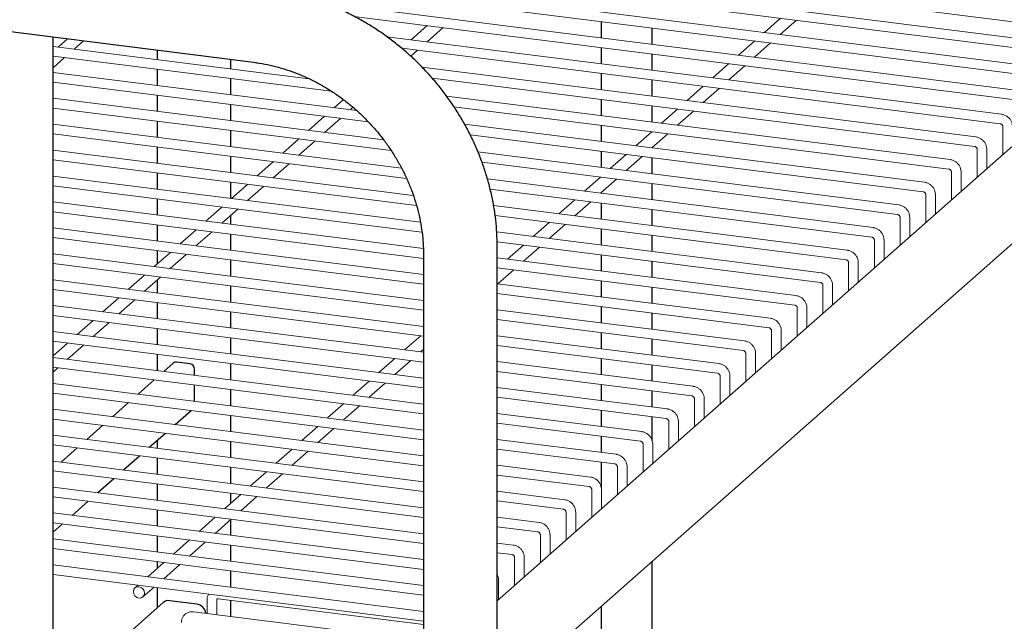
# Model space of a CAD drawing. Units: millimetres. Extents: x 0 to 210, y 0 to 297.
# Drawn here: x 163 to 176, y 130 to 138 of the extents above; entities that cross this region are included whole.
import ezdxf

# ---------------------------------------------------------------- set-up
doc = ezdxf.new("R2010")
doc.units = ezdxf.units.MM

msp = doc.modelspace()

# ---------------------------------------------------------------- linework, layer by layer
at = {"color": 7, "linetype": 'Continuous', "lineweight": 25}
for p, q in [((182.15302, 141.82492), (169.23627, 130.43342)), ((169.23627, 129.09284), (182.7401, 141.0021)), ((153.80851, 139.37741), (165.87535, 137.85713)), ((170.67178, 138.41745), (170.67178, 138.19456)), ((171.37471, 138.10599), (171.37471, 138.32889)), ((163.10851, 89.62589), (163.10851, 138.20573)), ((164.54401, 138.02487), (164.54401, 137.89472)), ((170.67178, 138.06017), (170.67178, 137.83727)), ((165.56035, 137.76668), (165.56035, 137.89682)), ((171.37471, 137.74871), (171.37471, 137.97161)), ((164.54401, 137.76034), (164.54401, 137.53744)), ((165.56035, 137.40939), (165.56035, 137.63229)), ((170.67178, 137.70288), (170.67178, 137.47999)), ((171.37471, 137.39142), (171.37471, 137.61432)), ((164.54401, 137.40305), (164.54401, 137.18015)), ((170.67178, 137.34559), (170.67178, 137.1227)), ((165.56035, 137.0521), (165.56035, 137.275)), ((171.37471, 137.03414), (171.37471, 137.25703)), ((164.54401, 137.04577), (164.54401, 136.82287)), ((170.67178, 136.98831), (170.67178, 136.76541)), ((165.56035, 136.69482), (165.56035, 136.91771)), ((164.54401, 136.68848), (164.54401, 136.46558)), ((171.37471, 136.67685), (171.37471, 136.68164)), ((165.56035, 136.33753), (165.56035, 136.56043)), ((170.67178, 136.63102), (170.67178, 136.40813)), ((171.37471, 136.31956), (171.37471, 136.54246)), ((164.54401, 136.33119), (164.54401, 136.10829)), ((165.56035, 135.98024), (165.56035, 136.20314)), ((171.37471, 135.96228), (171.37471, 136.18517)), ((170.67178, 136.06172), (170.67178, 136.05084)), ((164.54401, 135.97391), (164.54401, 135.75101)), ((170.67178, 135.91645), (170.67178, 135.69355)), ((165.56035, 135.62296), (165.56035, 135.74936)), ((171.37471, 135.60499), (171.37471, 135.82789)), ((164.54401, 135.61662), (164.54401, 135.39372)), ((165.56035, 135.26567), (165.56035, 135.48857)), ((170.67178, 135.55916), (170.67178, 135.33627)), ((171.37471, 135.2477), (171.37471, 135.4706)), ((169.23627, 87.2934), (169.23627, 135.32147)), ((164.54401, 135.25933), (164.54401, 135.07525)), ((168.21993, 135.19863), (168.21993, 87.1546)), ((170.67178, 135.20188), (170.67178, 134.97898)), ((165.56035, 134.90839), (165.56035, 135.13129)), ((171.37471, 134.89042), (171.37471, 135.11332)), ((164.54401, 134.85303), (164.54401, 134.67915)), ((165.56035, 134.5511), (165.56035, 134.774)), ((170.67178, 134.84459), (170.67178, 134.62169)), ((171.37471, 134.53313), (171.37471, 134.75603)), ((164.54401, 134.54476), (164.54401, 134.32186)), ((170.67178, 134.48731), (170.67178, 134.26441)), ((165.56035, 134.19381), (165.56035, 134.41671)), ((171.37471, 134.17585), (171.37471, 134.39874)), ((164.54401, 134.18747), (164.54401, 133.96458)), ((170.67178, 134.13002), (170.67178, 133.90712)), ((165.56035, 133.83653), (165.56035, 134.05943)), ((171.37471, 133.81856), (171.37471, 134.04146)), ((164.54401, 133.83019), (164.54401, 133.60729)), ((164.76723, 133.70997), (164.63745, 133.59552)), ((164.99841, 133.69926), (164.81132, 133.72283)), ((165.56035, 133.47924), (165.56035, 133.70214)), ((170.67178, 133.77274), (170.67178, 133.54984)), ((171.37471, 133.46127), (171.37471, 133.68417)), ((165.06077, 133.54218), (165.06077, 133.62855)), ((164.50411, 133.47793), (164.28296, 133.28289)), ((165.06077, 133.1849), (165.06077, 133.4078)), ((170.67178, 133.41545), (170.67178, 133.19255)), ((165.56035, 133.12196), (165.56035, 133.34486)), ((171.37471, 133.10399), (171.37471, 133.32689)), ((164.14963, 133.1653), (163.92848, 132.97027)), ((164.79084, 132.86162), (165.01199, 133.05666)), ((170.67178, 133.05816), (170.67178, 132.83526)), ((165.56035, 132.76467), (165.56035, 132.98757)), ((171.37471, 132.63917), (171.37471, 132.9696)), ((163.79515, 132.85268), (163.574, 132.65764)), ((164.43635, 132.549), (164.6575, 132.74403)), ((164.54401, 132.64394), (164.54401, 132.53543)), ((165.56035, 132.40738), (165.56035, 132.63028)), ((170.67178, 132.70088), (170.67178, 132.47798)), ((163.44066, 132.54005), (163.21951, 132.34502)), ((164.08187, 132.23637), (164.30302, 132.43141)), ((164.54401, 132.40104), (164.54401, 132.17815)), ((170.67178, 132.34359), (170.67178, 131.99078)), ((165.56035, 132.0501), (165.56035, 132.273)), ((163.72739, 131.92375), (163.94854, 132.11878)), ((164.54401, 132.04376), (164.54401, 131.82086)), ((165.56035, 131.77609), (165.56035, 131.91571)), ((163.3729, 131.61112), (163.59405, 131.80616)), ((164.54401, 131.68647), (164.54401, 131.46357)), ((165.56035, 131.33553), (165.56035, 131.55386)), ((163.10851, 131.37795), (163.23957, 131.49353)), ((164.54401, 131.32919), (164.54401, 131.10629)), ((165.56035, 130.97824), (165.56035, 131.20114)), ((164.54401, 130.9719), (164.54401, 130.87975)), ((171.37471, 129.84169), (171.37471, 130.97876)), ((165.56035, 130.62095), (165.56035, 130.84385)), ((164.54401, 130.61462), (164.54401, 130.33359)), ((165.09195, 130.38764), (164.71778, 130.43478)), ((165.56035, 130.21695), (165.56035, 130.43985)), ((164.62959, 130.40907), (163.10851, 129.0676)), ((170.67178, 130.35884), (170.67178, 129.93026))]:
    msp.add_line(p, q, dxfattribs=at)
at = {"color": 7, "linetype": 'Continuous', "lineweight": 18}
for p, q in [((161.13155, 140.33398), (177.59484, 138.2598)), ((177.25702, 138.07947), (160.79373, 140.15365)), ((160.77706, 140.02136), (177.24036, 137.94718)), ((176.90254, 137.76684), (160.43925, 139.84102)), ((160.42258, 139.70873), (176.88587, 137.63455)), ((176.54806, 137.45422), (166.83085, 138.67847)), ((167.26017, 138.48999), (176.53139, 137.32192)), ((173.14304, 138.46339), (172.92189, 138.26835)), ((173.14237, 138.24058), (173.36352, 138.43561)), ((168.27148, 138.36258), (168.05033, 138.16754)), ((168.27081, 138.13976), (168.49196, 138.3348)), ((163.30789, 138.1806), (163.17877, 138.06673)), ((176.19357, 137.14159), (167.71362, 138.20996)), ((166.63797, 137.63091), (163.1085, 138.07558)), ((163.39925, 138.03895), (163.52837, 138.15283)), ((167.91855, 138.04975), (176.1769, 137.0093)), ((168.04408, 137.9398), (168.13748, 138.02217)), ((172.78856, 138.15076), (172.56741, 137.95573)), ((172.78789, 137.92795), (173.00904, 138.12299)), ((163.1085, 137.94119), (166.95062, 137.45713)), ((163.10851, 137.78254), (163.26592, 137.92136)), ((175.83909, 136.82896), (168.19684, 137.7918)), ((172.43408, 137.83814), (172.21292, 137.6431)), ((172.4334, 137.61532), (172.65455, 137.81036)), ((167.29815, 137.19045), (163.10851, 137.7183)), ((168.33737, 137.6397), (175.82242, 136.69667)), ((163.10851, 137.5839), (167.45885, 137.03581)), ((172.07959, 137.52551), (171.85844, 137.33048)), ((172.07892, 137.3027), (172.30007, 137.49774)), ((167.67069, 136.78623), (163.10851, 137.36101)), ((167.1147, 137.34239), (166.98688, 137.22966)), ((175.4846, 136.51634), (168.53575, 137.39181)), ((163.1085, 137.22662), (167.77418, 136.6388)), ((167.20736, 137.20189), (167.24645, 137.23636)), ((168.63861, 137.24446), (175.46794, 136.38405)), ((171.72511, 137.21289), (171.50396, 137.01785)), ((166.85355, 137.11207), (166.6324, 136.91704)), ((166.85288, 136.88926), (167.07403, 137.0843)), ((171.72444, 136.99007), (171.94559, 137.18511)), ((167.91585, 136.39805), (163.1085, 137.00372)), ((175.13012, 136.20371), (168.78645, 137.00294)), ((176.21211, 136.96938), (176.21211, 136.58553)), ((163.1085, 136.86933), (167.98566, 136.25487)), ((166.49906, 136.79945), (166.27791, 136.60441)), ((168.86222, 136.859), (175.11345, 136.07142)), ((171.37062, 136.90026), (171.14947, 136.70523)), ((171.36995, 136.67745), (171.5911, 136.87248)), ((166.49839, 136.57664), (166.71954, 136.77167)), ((168.07841, 136.02029), (163.1085, 136.64644)), ((174.77564, 135.89109), (168.97071, 136.62244)), ((171.01614, 136.58764), (170.79499, 136.3926)), ((171.01547, 136.36482), (171.23662, 136.55986)), ((175.85763, 136.65675), (175.85763, 136.27291)), ((175.99096, 136.39049), (175.99096, 136.65675)), ((163.1085, 136.51205), (168.1224, 135.88035)), ((166.14458, 136.48682), (165.92343, 136.29179)), ((166.14391, 136.26401), (166.36506, 136.45905)), ((169.02652, 136.48102), (174.75897, 135.7588)), ((168.17691, 135.65059), (163.10851, 136.28915)), ((170.66166, 136.27501), (170.44051, 136.07997)), ((175.50315, 136.34413), (175.50315, 135.96028)), ((175.63648, 136.07787), (175.63648, 136.34413)), ((163.1085, 136.15476), (168.19837, 135.5135)), ((165.7901, 136.1742), (165.56894, 135.97916)), ((165.78942, 135.95139), (166.01057, 136.14642)), ((174.42115, 135.57846), (169.10158, 136.24867)), ((170.66099, 136.0522), (170.88214, 136.24723)), ((169.13935, 136.10952), (174.40449, 135.44617)), ((175.14866, 136.0315), (175.14866, 135.64765)), ((175.28199, 135.76524), (175.28199, 136.0315)), ((168.21762, 135.28818), (163.10851, 135.93186)), ((165.43561, 135.86157), (165.21446, 135.66654)), ((174.06667, 135.26584), (169.18648, 135.88068)), ((170.30717, 135.96239), (170.08602, 135.76735)), ((170.3065, 135.73957), (170.52765, 135.93461)), ((163.1085, 135.79747), (168.21993, 135.1535)), ((165.43494, 135.63876), (165.65609, 135.8338)), ((169.20785, 135.7436), (174.05, 135.13355)), ((174.79418, 135.71888), (174.79418, 135.33503)), ((174.92751, 135.45262), (174.92751, 135.71888)), ((168.21993, 134.9306), (163.1085, 135.57458)), ((169.95269, 135.64976), (169.73154, 135.45472)), ((169.95202, 135.42695), (170.17317, 135.62198)), ((163.10851, 135.44019), (168.21993, 134.79621)), ((165.08113, 135.54895), (164.85998, 135.35391)), ((165.08046, 135.32613), (165.30161, 135.52117)), ((173.71218, 134.95321), (169.22902, 135.51804)), ((169.23536, 135.38285), (173.69552, 134.82092)), ((169.5982, 135.33714), (169.37705, 135.1421)), ((169.59753, 135.11432), (169.81868, 135.30936)), ((174.43969, 135.40625), (174.43969, 135.0224)), ((174.57303, 135.13999), (174.57303, 135.40625)), ((168.21993, 134.57331), (163.1085, 135.21729)), ((164.72664, 135.23632), (164.50549, 135.04129)), ((164.72597, 135.01351), (164.94712, 135.20855)), ((163.10851, 135.0829), (168.21993, 134.43892)), ((173.3577, 134.64059), (169.23627, 135.15984)), ((174.08521, 135.09363), (174.08521, 134.70978)), ((174.21854, 134.82737), (174.21854, 135.09363)), ((164.37216, 134.9237), (164.15101, 134.72866)), ((164.37149, 134.70088), (164.59264, 134.89592)), ((169.23627, 135.02545), (173.34103, 134.5083)), ((169.24372, 135.02451), (169.23627, 135.01794)), ((169.24305, 134.8017), (169.4642, 134.99673)), ((168.21993, 134.21603), (163.10851, 134.86001)), ((173.00322, 134.32796), (169.23627, 134.80255)), ((173.73073, 134.781), (173.73073, 134.39715)), ((173.86406, 134.51474), (173.86406, 134.781)), ((163.1085, 134.72562), (168.21993, 134.08164)), ((169.23627, 134.66816), (172.98655, 134.19567)), ((168.21993, 133.85874), (163.10851, 134.50272)), ((164.01768, 134.61107), (163.79653, 134.41604)), ((164.017, 134.38826), (164.23816, 134.58329)), ((163.1085, 134.36833), (168.21993, 133.72435)), ((172.64873, 134.01534), (169.23627, 134.44527)), ((173.37624, 134.46838), (173.37624, 134.08453)), ((173.50958, 134.20212), (173.50958, 134.46838)), ((163.66319, 134.29845), (163.44204, 134.10341)), ((163.66252, 134.07563), (163.88367, 134.27067)), ((169.23627, 134.31088), (172.63207, 133.88305)), ((168.21993, 133.50146), (163.1085, 134.14543)), ((168.18027, 134.08663), (167.95912, 133.8916)), ((172.29425, 133.70271), (169.23627, 134.08798)), ((173.02176, 134.15575), (173.02176, 133.7719)), ((173.15509, 133.88949), (173.15509, 134.15575)), ((163.10851, 134.01104), (168.21993, 133.36707)), ((163.30871, 133.98582), (163.10851, 133.80926)), ((163.30804, 133.76301), (163.52919, 133.95804)), ((169.23627, 133.95359), (172.27758, 133.57042)), ((168.1796, 133.86382), (168.21993, 133.89939)), ((172.66728, 133.84313), (172.66728, 133.45928)), ((172.80061, 133.57687), (172.80061, 133.84313)), ((168.21993, 133.14417), (163.1085, 133.78815)), ((167.82579, 133.77401), (167.60464, 133.57897)), ((167.82511, 133.5512), (168.04627, 133.74623)), ((171.93977, 133.39009), (169.23627, 133.73069)), ((163.10851, 133.65376), (168.21993, 133.00978)), ((163.10851, 133.58704), (163.1747, 133.64542)), ((169.23627, 133.5963), (171.9231, 133.2578)), ((168.21993, 132.78688), (163.10851, 133.43086)), ((167.4713, 133.46138), (167.25015, 133.26635)), ((167.47063, 133.23857), (167.69178, 133.43361)), ((172.31279, 133.5305), (172.31279, 133.14665)), ((172.44612, 133.26424), (172.44612, 133.5305)), ((163.1085, 133.29647), (168.21993, 132.65249)), ((171.58528, 133.07746), (169.23627, 133.37341)), ((167.11682, 133.14876), (166.89567, 132.95372)), ((169.23627, 133.23902), (171.56862, 132.94517)), ((171.95831, 133.21787), (171.95831, 132.83403)), ((172.09164, 132.95162), (172.09164, 133.21787)), ((168.21993, 132.4296), (163.10851, 133.07358)), ((167.11615, 132.92594), (167.3373, 133.12098)), ((171.2308, 132.76484), (169.23627, 133.01612)), ((163.1085, 132.93919), (168.21993, 132.29521)), ((169.23627, 132.88173), (171.21413, 132.63255)), ((171.60382, 132.90525), (171.60382, 132.5214)), ((171.73716, 132.63899), (171.73716, 132.90525)), ((166.76233, 132.83613), (166.54118, 132.6411)), ((166.76166, 132.61332), (166.98281, 132.80836)), ((168.21993, 132.07231), (163.1085, 132.71629)), ((170.87631, 132.45221), (169.23627, 132.65884)), ((171.24934, 132.59262), (171.24934, 132.20878)), ((171.38267, 132.32636), (171.38267, 132.59262)), ((163.10851, 132.5819), (168.21993, 131.93792)), ((166.40785, 132.52351), (166.1867, 132.32847)), ((166.40718, 132.30069), (166.62833, 132.49573)), ((169.23627, 132.52445), (170.85965, 132.31992)), ((168.21993, 131.71503), (163.10851, 132.359)), ((163.1085, 132.22461), (168.21993, 131.58064)), ((166.05337, 132.21088), (165.83222, 132.01585)), ((166.0527, 131.98807), (166.27385, 132.18311)), ((170.52183, 132.13958), (169.23627, 132.30155)), ((170.89486, 132.28), (170.89486, 131.89615)), ((171.02819, 132.01374), (171.02819, 132.28)), ((169.23627, 132.16716), (170.50516, 132.00729)), ((168.21993, 131.35774), (163.1085, 132.00172)), ((170.16735, 131.82696), (169.23627, 131.94426)), ((170.54037, 131.96737), (170.54037, 131.58353)), ((170.67371, 131.70111), (170.67371, 131.96737)), ((163.10851, 131.86733), (168.21993, 131.22335)), ((165.69888, 131.89826), (165.47773, 131.70322)), ((165.69821, 131.67544), (165.91936, 131.87048)), ((169.23627, 131.80987), (170.15068, 131.69467)), ((168.21993, 131.00045), (163.1085, 131.64443)), ((170.18589, 131.65475), (170.18589, 131.2709)), ((170.31922, 131.38849), (170.31922, 131.65475)), ((163.1085, 131.51004), (168.21993, 130.86606)), ((165.3444, 131.58563), (165.12325, 131.3906)), ((165.34373, 131.36282), (165.56488, 131.55785)), ((169.81286, 131.51433), (169.23627, 131.58698)), ((169.23627, 131.45259), (169.7962, 131.38204)), ((168.21993, 130.64317), (163.1085, 131.28715)), ((164.98992, 131.27301), (164.76877, 131.07797)), ((164.98924, 131.05019), (165.2104, 131.24523)), ((169.45838, 131.20171), (169.23627, 131.22969)), ((169.8314, 131.34212), (169.8314, 130.95828)), ((169.96474, 131.07586), (169.96474, 131.34212)), ((163.10851, 131.15276), (168.21993, 130.50878)), ((169.23627, 131.0953), (169.44171, 131.06942)), ((164.63543, 130.96038), (164.41428, 130.76534)), ((169.47692, 131.0295), (169.47692, 130.64565)), ((169.61025, 130.76324), (169.61025, 131.0295)), ((168.21993, 130.28588), (163.10851, 130.92986)), ((164.63476, 130.73757), (164.85591, 130.9326)), ((163.1085, 130.79547), (168.21993, 130.15149)), ((169.25577, 130.45061), (169.25577, 130.71687)), ((164.28095, 130.64776), (164.23885, 130.61063)), ((164.34909, 130.48563), (164.50143, 130.61998)), ((165.23348, 130.44554), (165.23348, 130.25813)), ((165.36681, 130.24133), (165.36681, 130.44554)), ((165.38535, 130.46189), (168.21993, 130.10477)), ((168.21993, 129.88187), (165.04754, 130.28156))]:
    msp.add_line(p, q, dxfattribs=at)
at = {"color": 7, "linetype": 'Continuous', "lineweight": 18, "flags": 128}
msp.add_lwpolyline([(164.37192, 130.53831), (164.36599, 130.56913), (164.34909, 130.59674), (164.3238, 130.61696), (164.29397, 130.6267), (164.26414, 130.62448), (164.23885, 130.61063), (164.22195, 130.58727), (164.21602, 130.55795), (164.22195, 130.52714), (164.23885, 130.49952), (164.26414, 130.4793), (164.29397, 130.46957), (164.3238, 130.47179), (164.34909, 130.48563), (164.36599, 130.50899), (164.37192, 130.53831)], dxfattribs=at)
at = {"color": 7, "linetype": 'Continuous', "lineweight": 25}
for centre, radius, start, end in [((164.80344, 133.66782), 0.05557, 81.8419, 130.660691), ((164.98797, 133.6272), 0.07281, 1.057891, 81.761353), ((164.70201, 130.32477), 0.11113, 81.839832, 130.663688), ((165.07076, 130.24302), 0.14616, 6.806802, 81.66463)]:
    msp.add_arc(centre, radius, start, end, dxfattribs=at)
for points, knots in [([(169.23627, 135.32147), (169.23599, 135.353), (169.23518, 135.44364), (169.22621, 135.59414), (169.20624, 135.77262), (169.17635, 135.9509), (169.13679, 136.1284), (169.08764, 136.30456), (169.02908, 136.47882), (168.96129, 136.65063), (168.88448, 136.81944), (168.79889, 136.98472), (168.7048, 137.14595), (168.6025, 137.30262), (168.49232, 137.45422), (168.3746, 137.60029), (168.24971, 137.74035), (168.11806, 137.87397), (167.98006, 138.00073), (167.83613, 138.12021), (167.68674, 138.23205), (167.53236, 138.33587), (167.37347, 138.43137), (167.21058, 138.51823), (167.0442, 138.59617), (166.87486, 138.66495), (166.7031, 138.72434), (166.52946, 138.77418), (166.35449, 138.81419), (166.21918, 138.83768), (166.14241, 138.84777), (166.12427, 138.85016)], [0, 0, 0, 0, 0.019133063, 0.055005299, 0.090885779, 0.12677508, 0.16267137, 0.198574557, 0.234482987, 0.270396755, 0.306314516, 0.342236007, 0.378160369, 0.414087238, 0.450016407, 0.485946511, 0.521878213, 0.557810656, 0.593743832, 0.629676702, 0.665609602, 0.701541231, 0.737472006, 0.773400731, 0.809327109, 0.845250132, 0.881169166, 0.917083192, 0.952991243, 0.988892176, 1, 1, 1, 1]), ([(165.87535, 137.85713), (165.90139, 137.85359), (165.97781, 137.84319), (166.10449, 137.81848), (166.25459, 137.77981), (166.40315, 137.73145), (166.54954, 137.67377), (166.69314, 137.60698), (166.83336, 137.53137), (166.9696, 137.44724), (167.1013, 137.35495), (167.22789, 137.2549), (167.34885, 137.14749), (167.46366, 137.03319), (167.57185, 136.91247), (167.67296, 136.78585), (167.76657, 136.65385), (167.85228, 136.51703), (167.92973, 136.37598), (167.99861, 136.23128), (168.05862, 136.08355), (168.10952, 135.93341), (168.15109, 135.78148), (168.18321, 135.6284), (168.20554, 135.47485), (168.21792, 135.33131), (168.21931, 135.23956), (168.21993, 135.19863)], [0, 0, 0, 0, 0.0212865, 0.06245849, 0.10362483, 0.14477688, 0.18591653, 0.22704579, 0.26816623, 0.30927979, 0.35038696, 0.39148938, 0.43258832, 0.4736837, 0.51477717, 0.55586902, 0.59695993, 0.63804995, 0.67914042, 0.72023264, 0.76132645, 0.80242312, 0.84352587, 0.88463431, 0.92575056, 0.96687759, 1, 1, 1, 1])]:
    msp.add_open_spline(points, degree=3, knots=knots, dxfattribs=at)
at = {"color": 7, "linetype": 'Continuous', "lineweight": 18}
for points, knots in [([(176.34545, 136.96938), (176.34501, 136.97834), (176.3439, 137.00081), (176.33316, 137.03616), (176.3124, 137.07262), (176.2832, 137.10369), (176.24741, 137.12706), (176.21625, 137.13814), (176.198, 137.14092), (176.19357, 137.14159)], [0, 0, 0, 0, 0.108846539, 0.272804668, 0.438501363, 0.606201368, 0.775472401, 0.945533047, 1, 1, 1, 1]), ([(176.1769, 137.0093), (176.17853, 137.00902), (176.18264, 137.00831), (176.19065, 137.00486), (176.19943, 136.99814), (176.20647, 136.98926), (176.21091, 136.97954), (176.21206, 136.97294), (176.21211, 136.96986), (176.21211, 136.96938)], [0, 0, 0, 0, 0.11040175, 0.27888949, 0.45332552, 0.61961573, 0.78540681, 0.96626801, 1, 1, 1, 1]), ([(175.99096, 136.65675), (175.99052, 136.66572), (175.98942, 136.68818), (175.97867, 136.72353), (175.95791, 136.75999), (175.92872, 136.79106), (175.89293, 136.81443), (175.86177, 136.82551), (175.84352, 136.82829), (175.83909, 136.82896)], [0, 0, 0, 0, 0.108846539, 0.272804668, 0.438501363, 0.606201368, 0.775472401, 0.945533047, 1, 1, 1, 1]), ([(175.82242, 136.69667), (175.82405, 136.69639), (175.82815, 136.69568), (175.83617, 136.69223), (175.84495, 136.68551), (175.85198, 136.67663), (175.85643, 136.66692), (175.85758, 136.66032), (175.85762, 136.65724), (175.85763, 136.65675)], [0, 0, 0, 0, 0.11040175, 0.27888949, 0.45332552, 0.61961573, 0.78540681, 0.96626801, 1, 1, 1, 1]), ([(175.63648, 136.34413), (175.63604, 136.35309), (175.63493, 136.37556), (175.62419, 136.4109), (175.60343, 136.44737), (175.57424, 136.47844), (175.53845, 136.50181), (175.50728, 136.51289), (175.48903, 136.51567), (175.4846, 136.51634)], [0, 0, 0, 0, 0.108846539, 0.272804668, 0.438501363, 0.606201368, 0.775472401, 0.945533047, 1, 1, 1, 1]), ([(175.46794, 136.38405), (175.46956, 136.38377), (175.47367, 136.38306), (175.48169, 136.3796), (175.49046, 136.37288), (175.4975, 136.36401), (175.50194, 136.35429), (175.50309, 136.34769), (175.50314, 136.34461), (175.50315, 136.34413)], [0, 0, 0, 0, 0.11040175, 0.27888949, 0.45332552, 0.61961573, 0.78540681, 0.96626801, 1, 1, 1, 1]), ([(175.28199, 136.0315), (175.28155, 136.04047), (175.28045, 136.06293), (175.26971, 136.09828), (175.24894, 136.13474), (175.21975, 136.16581), (175.18396, 136.18918), (175.1528, 136.20026), (175.13455, 136.20304), (175.13012, 136.20371)], [0, 0, 0, 0, 0.108846539, 0.272804668, 0.438501363, 0.606201368, 0.775472401, 0.945533047, 1, 1, 1, 1]), ([(175.11345, 136.07142), (175.11508, 136.07114), (175.11919, 136.07043), (175.1272, 136.06698), (175.13598, 136.06026), (175.14301, 136.05138), (175.14746, 136.04167), (175.14861, 136.03507), (175.14865, 136.03199), (175.14866, 136.0315)], [0, 0, 0, 0, 0.11040175, 0.27888949, 0.45332552, 0.61961573, 0.78540681, 0.96626801, 1, 1, 1, 1]), ([(174.92751, 135.71888), (174.92707, 135.72784), (174.92596, 135.7503), (174.91522, 135.78565), (174.89446, 135.82212), (174.86527, 135.85319), (174.82948, 135.87656), (174.79832, 135.88763), (174.78006, 135.89041), (174.77564, 135.89109)], [0, 0, 0, 0, 0.108846539, 0.272804668, 0.438501363, 0.606201368, 0.775472401, 0.945533047, 1, 1, 1, 1]), ([(174.75897, 135.7588), (174.7606, 135.75852), (174.7647, 135.75781), (174.77272, 135.75435), (174.78149, 135.74763), (174.78853, 135.73876), (174.79297, 135.72904), (174.79412, 135.72244), (174.79417, 135.71936), (174.79418, 135.71888)], [0, 0, 0, 0, 0.11040175, 0.27888949, 0.45332552, 0.61961573, 0.78540681, 0.96626801, 1, 1, 1, 1]), ([(174.57303, 135.40625), (174.57259, 135.41521), (174.57148, 135.43768), (174.56074, 135.47303), (174.53998, 135.50949), (174.51078, 135.54056), (174.47499, 135.56393), (174.44383, 135.57501), (174.42558, 135.57779), (174.42115, 135.57846)], [0, 0, 0, 0, 0.108846539, 0.272804668, 0.438501363, 0.606201368, 0.775472401, 0.945533047, 1, 1, 1, 1]), ([(174.40449, 135.44617), (174.40611, 135.44589), (174.41022, 135.44518), (174.41824, 135.44173), (174.42701, 135.43501), (174.43405, 135.42613), (174.43849, 135.41642), (174.43964, 135.40982), (174.43969, 135.40674), (174.43969, 135.40625)], [0, 0, 0, 0, 0.11040175, 0.27888949, 0.45332552, 0.61961573, 0.78540681, 0.96626801, 1, 1, 1, 1]), ([(174.21854, 135.09363), (174.2181, 135.10259), (174.217, 135.12505), (174.20626, 135.1604), (174.18549, 135.19687), (174.1563, 135.22794), (174.12051, 135.25131), (174.08935, 135.26238), (174.0711, 135.26516), (174.06667, 135.26584)], [0, 0, 0, 0, 0.108846539, 0.272804668, 0.438501363, 0.606201368, 0.775472401, 0.945533047, 1, 1, 1, 1]), ([(174.05, 135.13355), (174.05163, 135.13327), (174.05574, 135.13256), (174.06375, 135.1291), (174.07253, 135.12238), (174.07956, 135.11351), (174.08401, 135.10379), (174.08516, 135.09719), (174.0852, 135.09411), (174.08521, 135.09363)], [0, 0, 0, 0, 0.11040175, 0.27888949, 0.45332552, 0.61961573, 0.78540681, 0.96626801, 1, 1, 1, 1]), ([(173.86406, 134.781), (173.86362, 134.78996), (173.86251, 134.81243), (173.85177, 134.84778), (173.83101, 134.88424), (173.80182, 134.91531), (173.76603, 134.93868), (173.73486, 134.94976), (173.71661, 134.95254), (173.71218, 134.95321)], [0, 0, 0, 0, 0.10884692, 0.27280497, 0.43850158, 0.60620152, 0.77547227, 0.94553355, 1, 1, 1, 1]), ([(173.69552, 134.82092), (173.69714, 134.82064), (173.70125, 134.81993), (173.70927, 134.81648), (173.71804, 134.80976), (173.72508, 134.80088), (173.72952, 134.79117), (173.73067, 134.78456), (173.73072, 134.78149), (173.73073, 134.781)], [0, 0, 0, 0, 0.11040682, 0.27889247, 0.4533244, 0.61961202, 0.78540105, 0.96625454, 1, 1, 1, 1]), ([(173.50958, 134.46838), (173.50913, 134.47734), (173.50803, 134.4998), (173.49729, 134.53515), (173.47653, 134.57162), (173.44733, 134.60269), (173.41154, 134.62606), (173.38038, 134.63713), (173.36213, 134.63991), (173.3577, 134.64059)], [0, 0, 0, 0, 0.10884692, 0.27280497, 0.43850158, 0.60620152, 0.77547227, 0.94553355, 1, 1, 1, 1]), ([(173.34103, 134.5083), (173.34266, 134.50802), (173.34677, 134.50731), (173.35478, 134.50385), (173.36356, 134.49713), (173.3706, 134.48826), (173.37504, 134.47854), (173.37619, 134.47194), (173.37624, 134.46886), (173.37624, 134.46838)], [0, 0, 0, 0, 0.11040709, 0.27889315, 0.45332549, 0.61961405, 0.78540054, 0.96625446, 1, 1, 1, 1]), ([(173.15509, 134.15575), (173.15465, 134.16471), (173.15355, 134.18718), (173.1428, 134.22253), (173.12204, 134.25899), (173.09285, 134.29006), (173.05706, 134.31343), (173.0259, 134.32451), (173.00764, 134.32729), (173.00322, 134.32796)], [0, 0, 0, 0, 0.10884692, 0.27280497, 0.43850158, 0.60620152, 0.77547227, 0.94553355, 1, 1, 1, 1]), ([(172.98655, 134.19567), (172.98818, 134.19539), (172.99228, 134.19468), (173.0003, 134.19123), (173.00908, 134.18451), (173.01611, 134.17563), (173.02056, 134.16592), (173.0217, 134.15931), (173.02175, 134.15623), (173.02176, 134.15575)], [0, 0, 0, 0, 0.11040709, 0.27889315, 0.45332549, 0.61961405, 0.78540054, 0.96625446, 1, 1, 1, 1]), ([(172.80061, 133.84313), (172.80017, 133.85209), (172.79906, 133.87455), (172.78832, 133.9099), (172.76756, 133.94636), (172.73837, 133.97743), (172.70258, 134.00081), (172.67141, 134.01188), (172.65316, 134.01466), (172.64873, 134.01534)], [0, 0, 0, 0, 0.10884692, 0.27280497, 0.43850158, 0.60620152, 0.77547227, 0.94553355, 1, 1, 1, 1]), ([(172.63207, 133.88305), (172.63369, 133.88277), (172.6378, 133.88205), (172.64582, 133.8786), (172.65459, 133.87188), (172.66163, 133.863), (172.66607, 133.85329), (172.66722, 133.84669), (172.66727, 133.84361), (172.66728, 133.84313)], [0, 0, 0, 0, 0.11040709, 0.27889315, 0.45332549, 0.61961405, 0.78540054, 0.96625446, 1, 1, 1, 1]), ([(172.44612, 133.5305), (172.44568, 133.53946), (172.44458, 133.56193), (172.43384, 133.59728), (172.41307, 133.63374), (172.38388, 133.66481), (172.34809, 133.68818), (172.31693, 133.69926), (172.29868, 133.70204), (172.29425, 133.70271)], [0, 0, 0, 0, 0.10884692, 0.27280497, 0.43850158, 0.60620152, 0.77547227, 0.94553355, 1, 1, 1, 1]), ([(172.27758, 133.57042), (172.27921, 133.57014), (172.28332, 133.56943), (172.29133, 133.56598), (172.30011, 133.55926), (172.30714, 133.55038), (172.31159, 133.54067), (172.31274, 133.53406), (172.31278, 133.53098), (172.31279, 133.5305)], [0, 0, 0, 0, 0.11040709, 0.27889315, 0.45332549, 0.61961405, 0.78540054, 0.96625446, 1, 1, 1, 1]), ([(172.09164, 133.21787), (172.0912, 133.22684), (172.09009, 133.2493), (172.07935, 133.28465), (172.05859, 133.32111), (172.0294, 133.35218), (171.99361, 133.37556), (171.96244, 133.38663), (171.94419, 133.38941), (171.93977, 133.39009)], [0, 0, 0, 0, 0.10884692, 0.27280497, 0.43850158, 0.60620152, 0.77547227, 0.94553355, 1, 1, 1, 1]), ([(171.9231, 133.2578), (171.92473, 133.25751), (171.92883, 133.2568), (171.93685, 133.25335), (171.94562, 133.24663), (171.95266, 133.23775), (171.9571, 133.22804), (171.95825, 133.22144), (171.9583, 133.21836), (171.95831, 133.21787)], [0, 0, 0, 0, 0.11040709, 0.27889315, 0.45332549, 0.61961405, 0.78540054, 0.96625446, 1, 1, 1, 1]), ([(171.73716, 132.90525), (171.73672, 132.91421), (171.73561, 132.93668), (171.72487, 132.97203), (171.70411, 133.00849), (171.67491, 133.03956), (171.63913, 133.06293), (171.60796, 133.07401), (171.58971, 133.07679), (171.58528, 133.07746)], [0, 0, 0, 0, 0.10884692, 0.27280497, 0.43850158, 0.60620152, 0.77547227, 0.94553355, 1, 1, 1, 1]), ([(171.56862, 132.94517), (171.57024, 132.94489), (171.57435, 132.94418), (171.58236, 132.94073), (171.59114, 132.93401), (171.59818, 132.92513), (171.60262, 132.91542), (171.60377, 132.90881), (171.60382, 132.90573), (171.60382, 132.90525)], [0, 0, 0, 0, 0.11040709, 0.27889315, 0.45332549, 0.61961405, 0.78540054, 0.96625446, 1, 1, 1, 1]), ([(171.38267, 132.59262), (171.38223, 132.60159), (171.38113, 132.62405), (171.37039, 132.6594), (171.34962, 132.69586), (171.32043, 132.72693), (171.28464, 132.75031), (171.25348, 132.76138), (171.23523, 132.76416), (171.2308, 132.76484)], [0, 0, 0, 0, 0.10884692, 0.27280497, 0.43850158, 0.60620152, 0.77547227, 0.94553355, 1, 1, 1, 1]), ([(171.21413, 132.63255), (171.21576, 132.63226), (171.21986, 132.63155), (171.22788, 132.6281), (171.23666, 132.62138), (171.24369, 132.6125), (171.24814, 132.60279), (171.24928, 132.59619), (171.24933, 132.59311), (171.24934, 132.59262)], [0, 0, 0, 0, 0.11040709, 0.27889315, 0.45332549, 0.61961405, 0.78540054, 0.96625446, 1, 1, 1, 1]), ([(171.02819, 132.28), (171.02775, 132.28896), (171.02664, 132.31143), (171.0159, 132.34678), (170.99514, 132.38324), (170.96595, 132.41431), (170.93016, 132.43768), (170.89899, 132.44876), (170.88074, 132.45154), (170.87631, 132.45221)], [0, 0, 0, 0, 0.1088467, 0.27280488, 0.43850148, 0.60620139, 0.77547223, 0.94553331, 1, 1, 1, 1]), ([(170.85965, 132.31992), (170.86127, 132.31964), (170.86538, 132.31893), (170.8734, 132.31548), (170.88217, 132.30876), (170.88921, 132.29988), (170.89365, 132.29016), (170.8948, 132.28356), (170.89485, 132.28048), (170.89486, 132.28)], [0, 0, 0, 0, 0.11040428, 0.27889097, 0.45332493, 0.61961411, 0.7854012, 0.96626128, 1, 1, 1, 1]), ([(170.67371, 131.96737), (170.67326, 131.97634), (170.67216, 131.9988), (170.66142, 132.03415), (170.64066, 132.07061), (170.61146, 132.10168), (170.57567, 132.12505), (170.54451, 132.13613), (170.52626, 132.13891), (170.52183, 132.13958)], [0, 0, 0, 0, 0.1088467, 0.27280488, 0.43850148, 0.60620139, 0.77547223, 0.94553331, 1, 1, 1, 1]), ([(170.50516, 132.00729), (170.50679, 132.00701), (170.5109, 132.0063), (170.51891, 132.00285), (170.52769, 131.99613), (170.53472, 131.98725), (170.53917, 131.97754), (170.54032, 131.97094), (170.54036, 131.96786), (170.54037, 131.96737)], [0, 0, 0, 0, 0.11040428, 0.27889097, 0.45332493, 0.61961411, 0.7854012, 0.96626128, 1, 1, 1, 1]), ([(170.31922, 131.65475), (170.31878, 131.66371), (170.31768, 131.68618), (170.30693, 131.72153), (170.28617, 131.75799), (170.25698, 131.78906), (170.22119, 131.81243), (170.19003, 131.8235), (170.17177, 131.82629), (170.16735, 131.82696)], [0, 0, 0, 0, 0.1088467, 0.27280488, 0.43850148, 0.60620139, 0.77547223, 0.94553331, 1, 1, 1, 1]), ([(170.15068, 131.69467), (170.15231, 131.69439), (170.15641, 131.69368), (170.16443, 131.69022), (170.1732, 131.6835), (170.18024, 131.67463), (170.18469, 131.66491), (170.18583, 131.65831), (170.18588, 131.65523), (170.18589, 131.65475)], [0, 0, 0, 0, 0.11040428, 0.27889097, 0.45332493, 0.61961411, 0.7854012, 0.96626128, 1, 1, 1, 1]), ([(169.96474, 131.34212), (169.9643, 131.35109), (169.96319, 131.37355), (169.95245, 131.4089), (169.93169, 131.44536), (169.9025, 131.47643), (169.86671, 131.4998), (169.83554, 131.51088), (169.81729, 131.51366), (169.81286, 131.51433)], [0, 0, 0, 0, 0.1088467, 0.27280488, 0.43850148, 0.60620139, 0.77547223, 0.94553331, 1, 1, 1, 1]), ([(169.7962, 131.38204), (169.79782, 131.38176), (169.80193, 131.38105), (169.80995, 131.3776), (169.81872, 131.37088), (169.82576, 131.362), (169.8302, 131.35229), (169.83135, 131.34569), (169.8314, 131.34261), (169.8314, 131.34212)], [0, 0, 0, 0, 0.11040428, 0.27889097, 0.45332493, 0.61961411, 0.7854012, 0.96626128, 1, 1, 1, 1]), ([(169.61025, 131.0295), (169.60981, 131.03846), (169.60871, 131.06093), (169.59797, 131.09627), (169.5772, 131.13274), (169.54801, 131.16381), (169.51222, 131.18718), (169.48106, 131.19825), (169.46281, 131.20103), (169.45838, 131.20171)], [0, 0, 0, 0, 0.10884679, 0.27280495, 0.43850152, 0.60620141, 0.77547227, 0.94553332, 1, 1, 1, 1]), ([(169.44171, 131.06942), (169.44334, 131.06914), (169.44745, 131.06843), (169.45546, 131.06497), (169.46424, 131.05825), (169.47127, 131.04938), (169.47572, 131.03966), (169.47687, 131.03306), (169.47691, 131.02998), (169.47692, 131.0295)], [0, 0, 0, 0, 0.11040566, 0.27889199, 0.4533251, 0.6196138, 0.78540129, 0.96625961, 1, 1, 1, 1]), ([(169.25577, 130.71687), (169.25526, 130.7258), (169.25399, 130.74818), (169.24742, 130.77462), (169.2383, 130.78976), (169.23627, 130.79313)], [0, 0, 0, 0, 0.3404838, 0.85336156, 1, 1, 1, 1]), ([(165.25661, 130.52483), (165.25367, 130.52061), (165.24336, 130.50578), (165.23547, 130.4782), (165.23408, 130.45535), (165.23348, 130.44554)], [0, 0, 0, 0, 0.18528032, 0.6503325, 1, 1, 1, 1]), ([(165.36681, 130.44554), (165.36689, 130.44705), (165.36715, 130.45173), (165.36969, 130.45717), (165.37288, 130.46016), (165.37851, 130.4624), (165.384, 130.46199), (165.38535, 130.46189)], [0, 0, 0, 0, 0.10170761, 0.31643922, 0.63079899, 0.90868493, 1, 1, 1, 1]), ([(165.04754, 130.28156), (165.03852, 130.28224), (165.01581, 130.28395), (164.97994, 130.27711), (164.94352, 130.25964), (164.91366, 130.23319), (164.89233, 130.20011), (164.88077, 130.16572), (164.87953, 130.14277), (164.87899, 130.13292)], [0, 0, 0, 0, 0.10529249, 0.26515743, 0.42340007, 0.57886605, 0.73241841, 0.88515611, 1, 1, 1, 1])]:
    msp.add_open_spline(points, degree=3, knots=knots, dxfattribs=at)

doc.saveas('drawing.dxf')
